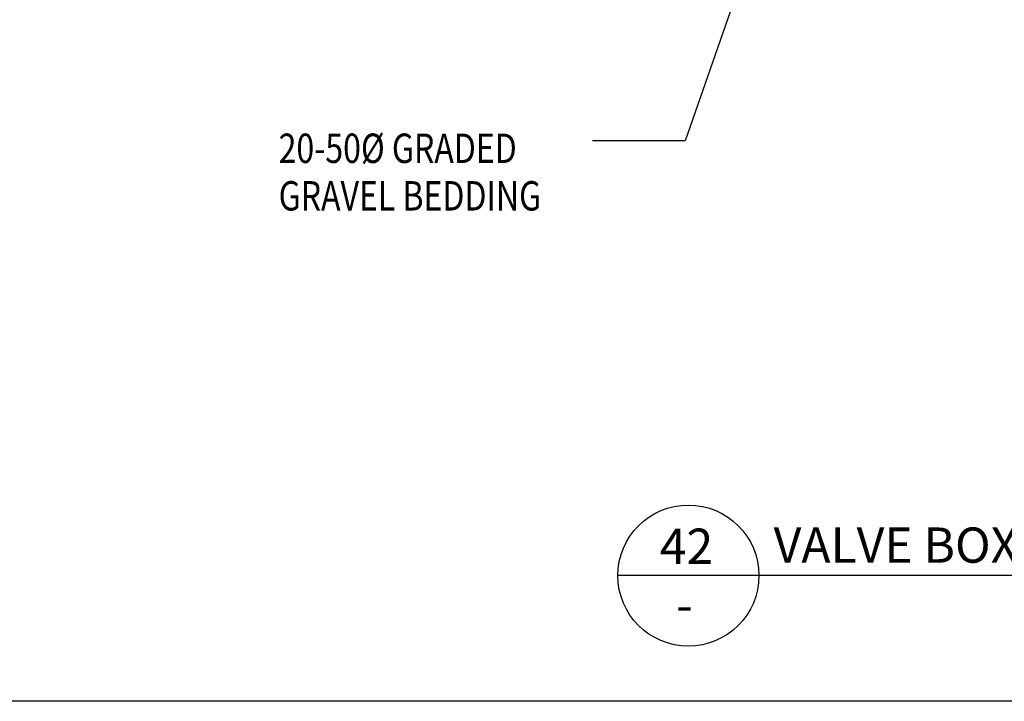
# Model space of a CAD drawing. Units: inches. Extents: x 2910 to 3057, y 1852 to 1963.
# Drawn here: x 2928 to 2937, y 1852 to 1858 of the extents above; entities that cross this region are included whole.
import ezdxf
from ezdxf.enums import TextEntityAlignment as Align

# ---------------------------------------------------------------- set-up
doc = ezdxf.new("R2010")
doc.units = ezdxf.units.IN
doc.header["$LTSCALE"] = 3.6
doc.header["$MEASUREMENT"] = 0
doc.layers.add('m-main', color=222, linetype='Continuous')
doc.layers.add('M-TXT', color=135, linetype='Continuous')
doc.styles.add('ROMANS', font='romans', dxfattribs={"width": 0.8})
doc.styles.add('ROMANT', font='romant.shx', dxfattribs={"height": 0.6})

msp = doc.modelspace()

# ---------------------------------------------------------------- linework, layer by layer
at = {"layer": 'm-main'}
msp.add_line((2983.395, 1852.074), (2909.7454, 1852.074), dxfattribs=at)
msp.add_lwpolyline([(2946.0383, 1853.1434), (2933.2495, 1853.1434)], dxfattribs=at)
msp.add_circle((2933.8495, 1853.1434), 0.6, dxfattribs=at)
at = {"layer": 'M-TXT'}
for p, q in [((2934.9415, 1860.0406), (2933.8212, 1856.8399)), ((2933.8212, 1856.8399), (2933.0328, 1856.8399))]:
    msp.add_line(p, q, dxfattribs=at)

# ---------------------------------------------------------------- texts
at = {"layer": 'M-TXT', "style": 'ROMANS', "width": 0.8}
for s, p in [('20-50%%C GRADED', (2930.3618, 1856.6527)), ('GRAVEL BEDDING', (2930.3618, 1856.2484))]:
    msp.add_text(s, height=0.25, dxfattribs=at).set_placement(p)
at = {"layer": 'M-TXT', "style": 'ROMANT'}
for s, p in [('42', (2933.8334, 1853.2427)), ('-', (2933.8163, 1852.7457))]:
    msp.add_text(s, height=0.3, dxfattribs=at).set_placement(p, align=Align.CENTER)
msp.add_text('VALVE BOX & WATER METER MANHOLE DETAIL', height=0.3, dxfattribs=at).set_placement((2934.5755, 1853.2525))

doc.saveas('drawing.dxf')
